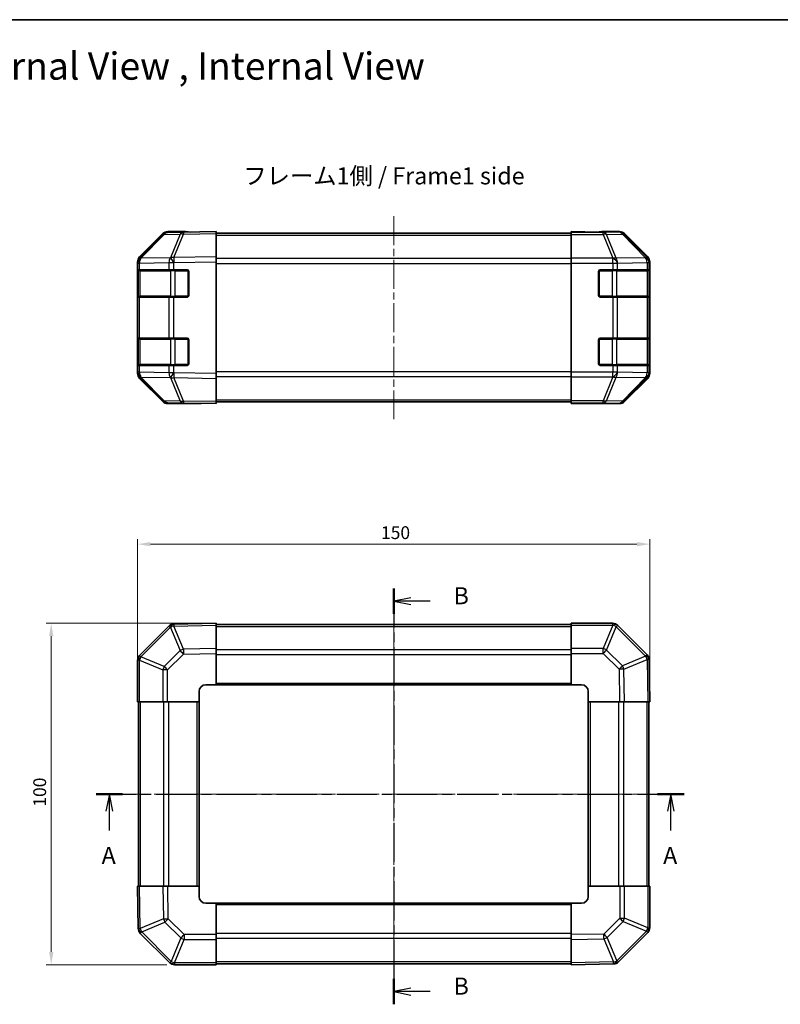
# Model space of a CAD drawing. Units: millimetres. Extents: x 22 to 3405, y 12 to 574.
# Drawn here: x 735 to 958, y 286 to 574 of the extents above; entities that cross this region are included whole.
import ezdxf

# ---------------------------------------------------------------- set-up
doc = ezdxf.new("R2010")
doc.units = ezdxf.units.MM
doc.header["$LTSCALE"] = 1.5
doc.linetypes.add('CHAIN', pattern=[0.3543, 0.2362, -0.0295, 0.0591, -0.0295])
doc.layers.get('Defpoints').update_dxf_attribs({"lineweight": 25})
for name, color, linetype, lineweight in [('Border (ISO)', 7, 'Continuous', 35), ('Centerline (ISO)', 131, 'Continuous', 18), ('Dimension (ISO)', 7, 'Continuous', 18), ('Dimension (ISO) @ 1', 7, 'Continuous', 18), ('Section Line (ISO)', 7, 'CHAIN', 25), ('Symbol (ISO)', 7, 'Continuous', 18), ('Visible (ISO)', 7, 'Continuous', 35), ('Visible Narrow (ISO)', 7, 'Continuous', 25)]:
    doc.layers.add(name, color=color, linetype=linetype, lineweight=lineweight)
doc.styles.add('Note Text (TK)', font='txt')
doc.dimstyles.new('Default - Method 1b (TK)', dxfattribs={"dimscale": 1.5, "dimtxt": 2.5, "dimasz": 2.5, "dimexe": 1, "dimexo": 1.5, "dimgap": 1, "dimtad": 1, "dimtoh": 1, "dimrnd": 1e-08, "dimdsep": 46, "dimtxsty": 'Note Text (TK)', "dimcen": 0.09, "dimdle": 5, "dimclrd": 100, "dimclre": 100, "dimclrt": 7, "dimadec": 1, "dimazin": 1, "dimtfac": 1, "dimtmove": 0, "dimatfit": 3, "dimfxl": 1, "dimtolj": 1, "dimlwd": -1, "dimlwe": -1, "dimarcsym": 0})

# ---------------------------------------------------------------- blocks, each defined once
blk = doc.blocks.new('図面枠 tk図枠')
at = {"layer": 'Border (ISO)'}
blk.add_line((14.5, 289), (405.5, 289), dxfattribs=at)
blk = doc.blocks.new('2dTransSection0')
at = {"layer": 'Section Line (ISO)', "linetype": 'CHAIN', "ltscale": 16.57353}
blk.add_line((84.24, 175.6), (170.32, 175.6), dxfattribs=at)
at = {"layer": 'Section Line (ISO)', "linetype": 'Continuous', "lineweight": 50}
for p, q in [((84.24, 175.6), (88.12, 175.6)), ((166.45, 175.6), (170.32, 175.6))]:
    blk.add_line(p, q, dxfattribs=at)
at = {"layer": 'Section Line (ISO)', "linetype": 'Continuous'}
for p, q in [((86.18, 175.6), (85.68, 173.1)), ((86.18, 173.1), (86.18, 175.6)), ((86.68, 173.1), (86.18, 175.6)), ((168.39, 175.6), (167.89, 173.1)), ((168.39, 173.1), (168.39, 175.6)), ((168.89, 173.1), (168.39, 175.6)), ((86.18, 170.24), (86.18, 173.1)), ((168.39, 170.24), (168.39, 173.1))]:
    blk.add_line(p, q, dxfattribs=at)
at = {"layer": 'Section Line (ISO)', "char_height": 2.5, "attachment_point": 7, "style": 'Note Text (TK)'}
for insert in [(85.04, 164.57), (167.25, 164.57)]:
    blk.add_mtext('A', dxfattribs=dict(at, insert=insert))
blk = doc.blocks.new('2dTransSection1')
at = {"layer": 'Section Line (ISO)', "linetype": 'CHAIN', "ltscale": 16.13706}
blk.add_line((127.8, 205.7), (127.8, 144.81), dxfattribs=at)
at = {"layer": 'Section Line (ISO)', "linetype": 'Continuous', "lineweight": 50}
for p, q in [((127.8, 205.7), (127.8, 201.98)), ((127.8, 148.53), (127.8, 144.81))]:
    blk.add_line(p, q, dxfattribs=at)
at = {"layer": 'Section Line (ISO)', "linetype": 'Continuous'}
for p, q in [((130.3, 204.34), (127.8, 203.84)), ((130.3, 203.84), (127.8, 203.84)), ((127.8, 203.84), (130.3, 203.34)), ((133.14, 203.84), (130.3, 203.84)), ((130.3, 147.17), (127.8, 146.67)), ((130.3, 146.67), (127.8, 146.67)), ((127.8, 146.67), (130.3, 146.17)), ((133.14, 146.67), (130.3, 146.67))]:
    blk.add_line(p, q, dxfattribs=at)
at = {"layer": 'Section Line (ISO)', "char_height": 2.5, "attachment_point": 7, "style": 'Note Text (TK)'}
for insert in [(136.57, 202.61), (136.57, 145.44)]:
    blk.add_mtext('B', dxfattribs=dict(at, insert=insert))
blk = doc.blocks.new('*D96')
at = {"layer": 'Defpoints', "color": 0}
for p in [(919.85, 420.39), (769.85, 374.21), (919.85, 374.21)]:
    blk.add_point(p, dxfattribs=at)
at = {"layer": 'Dimension (ISO)', "color": 100}
for p, q in [((769.85, 376.46), (769.85, 421.89)), ((919.85, 376.46), (919.85, 421.89)), ((773.6, 420.39), (916.1, 420.39))]:
    blk.add_line(p, q, dxfattribs=at)
for points in [[(773.6, 421.01), (773.6, 419.76), (769.85, 420.39)], [(916.1, 421.01), (916.1, 419.76), (919.85, 420.39)]]:
    blk.add_solid(points, dxfattribs=at)
at = {"layer": 'Dimension (ISO)', "color": 7, "insert": (841.14, 423.76), "char_height": 3.75, "attachment_point": 4, "style": 'Note Text (TK)'}
blk.add_mtext('\\A1;150', dxfattribs=at)
blk = doc.blocks.new('*D95')
at = {"layer": 'Defpoints', "color": 0}
for p in [(744.57, 397.21), (792.85, 397.21), (780.68, 297.21)]:
    blk.add_point(p, dxfattribs=at)
at = {"layer": 'Dimension (ISO)', "color": 100}
for p, q in [((790.6, 397.21), (743.07, 397.21)), ((744.57, 300.96), (744.57, 393.46)), ((778.43, 297.21), (743.07, 297.21))]:
    blk.add_line(p, q, dxfattribs=at)
for points in [[(743.95, 393.46), (745.2, 393.46), (744.57, 397.21)], [(743.95, 300.96), (745.2, 300.96), (744.57, 297.21)]]:
    blk.add_solid(points, dxfattribs=at)
at = {"layer": 'Dimension (ISO)', "color": 7, "insert": (741.2, 343.5), "char_height": 3.75, "attachment_point": 4, "rotation": 90, "style": 'Note Text (TK)'}
blk.add_mtext('\\A1;100', dxfattribs=at)

msp = doc.modelspace()

# ---------------------------------------------------------------- linework, layer by layer
at = {"layer": 'Centerline (ISO)', "linetype": 'CHAIN', "ltscale": 23.990969}
for p, q in [((844.8518, 516.4394), (844.8518, 457.0394)), ((844.8518, 401.9059), (844.8518, 292.5059)), ((765.1518, 347.2059), (924.5518, 347.2059))]:
    msp.add_line(p, q, dxfattribs=at)
at = {"layer": 'Visible (ISO)'}
for p, q in [((777.2771, 511.0939), (770.4318, 504.1282)), ((770.4374, 504.5238), (777.2673, 511.3537)), ((783.3301, 511.7732), (778.6687, 511.6918)), ((783.8518, 511.9394), (778.6814, 511.9394)), ((792.8518, 511.9394), (783.3301, 511.7732)), ((783.8518, 511.7823), (783.8518, 511.9394)), ((792.8518, 511.9394), (792.8518, 511.3537)), ((792.8518, 511.4394), (896.8518, 511.4394)), ((792.8518, 504.5238), (792.8518, 511.3537)), ((896.8518, 511.7823), (896.8518, 511.9394)), ((896.8518, 511.9394), (900.8518, 511.8696)), ((896.8518, 511.6918), (896.8518, 511.7823)), ((900.8518, 511.7823), (896.8518, 511.7823)), ((896.8518, 511.0939), (896.8518, 511.6918)), ((896.8518, 511.0939), (896.8518, 504.1215)), ((900.8518, 511.8696), (904.3873, 511.8078)), ((905.8518, 511.9394), (911.0222, 511.9394)), ((905.8518, 511.9394), (905.8518, 511.8696)), ((919.2661, 504.5238), (912.4362, 511.3537)), ((769.8518, 502.7197), (769.8518, 503.1098)), ((769.8518, 502.7197), (769.8518, 500.7394)), ((770.4318, 504.1282), (770.4253, 504.1215)), ((792.8518, 504.5238), (792.8518, 503.1098)), ((792.8518, 470.369), (792.8518, 503.1098)), ((896.8518, 502.7197), (896.8518, 504.1215)), ((896.8518, 470.7591), (896.8518, 502.7197)), ((919.8518, 470.369), (919.8518, 503.1098)), ((769.8518, 500.7394), (769.8518, 500.2394)), ((770.4376, 500.7394), (769.8518, 500.7394)), ((769.8518, 493.2394), (769.8518, 500.2394)), ((770.0518, 500.4394), (770.0518, 493.0394)), ((770.4376, 500.7394), (779.0495, 500.7394)), ((780.4288, 500.7394), (779.0495, 500.7394)), ((780.4288, 500.7394), (784.3518, 500.7394)), ((784.8518, 500.2394), (784.8518, 493.2394)), ((904.8518, 493.2394), (904.8518, 500.2394)), ((905.3518, 500.7394), (909.0233, 500.7394)), ((910.4376, 500.7394), (909.0233, 500.7394)), ((910.4376, 500.7394), (919.0495, 500.7394)), ((919.6349, 500.7394), (919.0495, 500.7394)), ((919.6349, 500.7394), (919.7034, 500.7394)), ((919.6518, 493.0394), (919.6518, 500.4394)), ((919.7121, 500.2394), (919.7121, 493.2394)), ((769.8518, 493.2394), (769.8518, 492.7394)), ((769.8518, 492.7394), (770.4376, 492.7394)), ((769.8518, 492.7394), (769.8518, 480.7394)), ((779.0495, 492.7394), (770.4376, 492.7394)), ((779.0495, 492.7394), (780.4288, 492.7394)), ((784.3518, 492.7394), (780.4288, 492.7394)), ((909.0233, 492.7394), (905.3518, 492.7394)), ((909.0233, 492.7394), (910.4376, 492.7394)), ((919.0495, 492.7394), (910.4376, 492.7394)), ((919.0495, 492.7394), (919.6349, 492.7394)), ((919.7034, 492.7394), (919.6349, 492.7394)), ((769.8518, 480.7394), (769.8518, 480.2394)), ((770.4376, 480.7394), (769.8518, 480.7394)), ((769.8518, 473.2394), (769.8518, 480.2394)), ((770.0518, 480.4394), (770.0518, 473.0394)), ((770.4376, 480.7394), (779.0495, 480.7394)), ((780.4288, 480.7394), (779.0495, 480.7394)), ((780.4288, 480.7394), (784.3518, 480.7394)), ((784.8518, 480.2394), (784.8518, 473.2394)), ((904.8518, 473.2394), (904.8518, 480.2394)), ((905.3518, 480.7394), (909.0233, 480.7394)), ((910.4376, 480.7394), (909.0233, 480.7394)), ((910.4376, 480.7394), (919.0495, 480.7394)), ((919.6349, 480.7394), (919.0495, 480.7394)), ((919.6349, 480.7394), (919.7034, 480.7394)), ((919.6518, 473.0394), (919.6518, 480.4394)), ((919.7121, 480.2394), (919.7121, 473.2394)), ((769.8518, 473.2394), (769.8518, 472.7394)), ((769.8518, 472.7394), (770.4376, 472.7394)), ((769.8518, 472.7394), (769.8518, 470.7591)), ((769.8518, 470.369), (769.8518, 470.7591)), ((779.0495, 472.7394), (770.4376, 472.7394)), ((779.0495, 472.7394), (780.4288, 472.7394)), ((784.3518, 472.7394), (780.4288, 472.7394)), ((792.8518, 470.369), (792.8518, 468.9549)), ((896.8518, 469.3573), (896.8518, 470.7591)), ((909.0233, 472.7394), (905.3518, 472.7394)), ((909.0233, 472.7394), (910.4376, 472.7394)), ((919.0495, 472.7394), (910.4376, 472.7394)), ((919.0495, 472.7394), (919.6349, 472.7394)), ((919.7034, 472.7394), (919.6349, 472.7394)), ((770.4253, 469.3573), (770.4318, 469.3506)), ((770.4318, 469.3506), (777.2771, 462.3848)), ((777.2673, 462.125), (770.4374, 468.9549)), ((792.8518, 462.125), (792.8518, 468.9549)), ((896.8518, 469.3573), (896.8518, 462.3848)), ((912.4362, 462.125), (919.2661, 468.9549)), ((778.6687, 461.787), (783.3301, 461.7056)), ((787.8518, 461.5394), (778.6814, 461.5394)), ((783.3301, 461.7056), (792.8518, 461.5394)), ((787.8518, 461.5394), (787.8518, 461.6267)), ((792.8518, 462.125), (792.8518, 461.5394)), ((792.8518, 462.0394), (896.8518, 462.0394)), ((896.8518, 461.787), (896.8518, 462.3848)), ((896.8518, 461.787), (896.8518, 461.6267)), ((896.8518, 461.5394), (896.8518, 461.6267)), ((896.8518, 461.6267), (899.8518, 461.6267)), ((899.8518, 461.5917), (896.8518, 461.5394)), ((901.266, 461.6164), (899.8518, 461.5917)), ((901.8518, 461.5917), (901.8518, 461.5394)), ((901.8518, 461.5394), (911.0222, 461.5394)), ((779.0495, 396.4035), (770.4441, 387.7982)), ((780.4523, 396.9894), (780.4288, 396.989)), ((792.8518, 397.2059), (780.4523, 396.9894)), ((792.8518, 397.2059), (792.8518, 396.6202)), ((896.8518, 396.9059), (792.8518, 396.9059)), ((792.8518, 389.7903), (792.8518, 396.6202)), ((896.8518, 396.6324), (896.8518, 397.2059)), ((909.0233, 397.2059), (896.8518, 397.2059)), ((896.8518, 396.6324), (896.8518, 389.7806)), ((910.4441, 396.6135), (910.4376, 396.6201)), ((919.0495, 388.0082), (910.4441, 396.6135)), ((792.8518, 389.7903), (792.8518, 388.3763)), ((896.8518, 388.389), (896.8518, 389.7806)), ((770.4441, 387.7982), (770.4376, 387.7916)), ((792.8518, 379.2059), (792.8518, 388.3763)), ((896.8518, 388.389), (896.8518, 379.2059)), ((919.6353, 386.6053), (919.6349, 386.6289)), ((919.8518, 374.2059), (919.6353, 386.6053)), ((769.8518, 386.3774), (769.8518, 374.2059)), ((789.8518, 379.2059), (792.8518, 379.2059)), ((792.8518, 379.2059), (896.8518, 379.2059)), ((896.8518, 379.2059), (899.8518, 379.2059)), ((787.8518, 374.2059), (787.8518, 377.2059)), ((901.8518, 377.2059), (901.8518, 374.2059)), ((770.4253, 374.2059), (769.8518, 374.2059)), ((770.1518, 374.2059), (770.1518, 320.2059)), ((770.4253, 374.2059), (777.2771, 374.2059)), ((778.6687, 374.2059), (777.2771, 374.2059)), ((778.6687, 374.2059), (787.8518, 374.2059)), ((787.8518, 320.2059), (787.8518, 374.2059)), ((901.8518, 374.2059), (901.8518, 320.2059)), ((901.8518, 374.2059), (911.0222, 374.2059)), ((912.4362, 374.2059), (911.0222, 374.2059)), ((912.4362, 374.2059), (919.2661, 374.2059)), ((919.8518, 374.2059), (919.2661, 374.2059)), ((919.5518, 320.2059), (919.5518, 374.2059)), ((769.8518, 320.2059), (770.4374, 320.2059)), ((769.8518, 320.2059), (770.0682, 307.8064)), ((777.2673, 320.2059), (770.4374, 320.2059)), ((777.2673, 320.2059), (778.6814, 320.2059)), ((787.8518, 320.2059), (778.6814, 320.2059)), ((787.8518, 317.2059), (787.8518, 320.2059)), ((911.0349, 320.2059), (901.8518, 320.2059)), ((901.8518, 320.2059), (901.8518, 317.2059)), ((911.0349, 320.2059), (912.4265, 320.2059)), ((919.2783, 320.2059), (912.4265, 320.2059)), ((919.2783, 320.2059), (919.8518, 320.2059)), ((919.8518, 308.0343), (919.8518, 320.2059)), ((792.8518, 315.2059), (789.8518, 315.2059)), ((896.8518, 315.2059), (792.8518, 315.2059)), ((792.8518, 306.0227), (792.8518, 315.2059)), ((896.8518, 315.2059), (896.8518, 306.0355)), ((899.8518, 315.2059), (896.8518, 315.2059)), ((770.0682, 307.8064), (770.0686, 307.7828)), ((770.6541, 306.4035), (779.2594, 297.7982)), ((792.8518, 306.0227), (792.8518, 304.6311)), ((896.8518, 304.6214), (896.8518, 306.0355)), ((910.6541, 298.0082), (919.2594, 306.6135)), ((919.2594, 306.6135), (919.266, 306.6201)), ((792.8518, 297.7794), (792.8518, 304.6311)), ((896.8518, 304.6214), (896.8518, 297.7915)), ((779.2594, 297.7982), (779.266, 297.7916)), ((780.6802, 297.2059), (792.8518, 297.2059)), ((792.8518, 297.7794), (792.8518, 297.2059)), ((792.8518, 297.5059), (896.8518, 297.5059)), ((896.8518, 297.2059), (896.8518, 297.7915)), ((896.8518, 297.2059), (909.2512, 297.4223)), ((909.2512, 297.4223), (909.2748, 297.4227))]:
    msp.add_line(p, q, dxfattribs=at)
for centre, radius, start, end in [((778.7036, 509.6921), 2, 91, 135.5), ((771.8518, 502.7197), 2, 135.5, 180), ((770.3518, 500.4394), 0.3, 90, 180), ((784.3518, 500.2394), 0.5, 0, 90), ((905.3518, 500.2394), 0.5, 90, 180), ((919.3518, 500.4394), 0.3, 0, 90), ((784.3518, 493.2394), 0.5, 270, 0), ((905.3518, 493.2394), 0.5, 180, 270), ((770.3518, 493.0394), 0.3, 180, 270), ((919.3518, 493.0394), 0.3, 270, 0), ((770.3518, 480.4394), 0.3, 90, 180), ((784.3518, 480.2394), 0.5, 0, 90), ((905.3518, 480.2394), 0.5, 90, 180), ((919.3518, 480.4394), 0.3, 0, 90), ((770.3518, 473.0394), 0.3, 180, 270), ((784.3518, 473.2394), 0.5, 270, 0), ((905.3518, 473.2394), 0.5, 180, 270), ((919.3518, 473.0394), 0.3, 270, 0), ((771.8518, 470.7591), 2, 180, 224.5), ((778.7036, 463.7866), 2, 224.5, 269), ((780.4637, 394.9893), 2, 91, 135), ((909.0233, 395.2059), 2, 45, 90), ((771.8518, 386.3774), 2, 135, 180), ((917.6352, 386.594), 2, 1, 45), ((789.8518, 377.2059), 2, 90, 180), ((899.8518, 377.2059), 2, 0, 90), ((789.8518, 317.2059), 2, 180, 270), ((899.8518, 317.2059), 2, 270, 0), ((772.0683, 307.8177), 2, 181, 225), ((917.8518, 308.0343), 2, 315, 0), ((780.6802, 299.2059), 2, 225, 270), ((909.2399, 299.4224), 2, 271, 315)]:
    msp.add_arc(centre, radius, start, end, dxfattribs=at)
for centre, major_axis, ratio, start_param, end_param in [((778.682, 509.9391), (-1.4146, 1.4146), 0.99969546, 5.49793944, 6.28318531), ((788.8518, 511.8696), (5, 0), 0.01745506, 3.14159265, 3.92699082), ((900.8518, 511.8696), (-5, 0), 0.01745506, 1.57079633, 3.14159265), ((911.0216, 509.9391), (1.4146, 1.4146), 0.99969546, 0, 0.78524587), ((771.8521, 503.1092), (-1.4146, 1.4146), 0.99969546, 0, 0.78524587), ((917.8515, 503.1092), (1.4146, 1.4146), 0.99969546, 5.49793944, 6.28318531), ((919.7034, 500.2394), (0, 0.5), 0.01745506, 4.71238898, 6.28318531), ((919.7034, 493.2394), (0, 0.5), 0.01745506, 3.14159265, 4.71238898), ((919.7034, 480.2394), (0, 0.5), 0.01745506, 4.71238898, 6.28318531), ((919.7034, 473.2394), (0, 0.5), 0.01745506, 3.14159265, 4.71238898), ((771.8521, 470.3696), (-1.4146, -1.4146), 0.99969546, 5.49793944, 6.28318531), ((917.8515, 470.3696), (1.4146, -1.4146), 0.99969546, 0, 0.78524587), ((778.682, 463.5397), (-1.4146, -1.4146), 0.99969546, 0, 0.78524587), ((789.8518, 461.5917), (2, 0), 0.01745506, 2.35619449, 3.14159265), ((899.8518, 461.5917), (-2, 0), 0.01745506, 3.14159265, 4.71238898), ((911.0216, 463.5397), (1.4146, -1.4146), 0.99969546, 5.49793944, 6.28318531)]:
    msp.add_ellipse(centre, major_axis=major_axis, ratio=ratio, start_param=start_param, end_param=end_param, dxfattribs=at)
at = {"layer": 'Visible Narrow (ISO)'}
for p, q in [((770.8399, 504.1317), (777.6851, 511.0975)), ((777.6851, 511.0975), (782.3466, 511.1788)), ((782.3466, 511.1788), (779.4688, 504.2987)), ((780.4379, 504.3071), (783.3157, 511.1873)), ((783.3157, 511.1873), (792.8518, 511.3537)), ((792.8518, 510.8536), (896.8518, 510.8536)), ((906.1945, 511.6918), (896.8518, 511.6918)), ((896.8518, 511.0939), (906.1945, 511.0939)), ((900.8518, 511.7823), (900.8518, 511.8696)), ((910.856, 511.7732), (906.1945, 511.6918)), ((906.1945, 511.0939), (906.1945, 511.6918)), ((906.1945, 511.0939), (909.0299, 504.1282)), ((907.1884, 511.0975), (911.8499, 511.1788)), ((910.0238, 504.1317), (907.1884, 511.0975)), ((911.0222, 511.9394), (910.856, 511.7732)), ((911.8499, 511.1788), (918.6295, 504.2987)), ((912.2698, 511.1873), (912.4362, 511.3537)), ((919.0494, 504.3071), (912.2698, 511.1873)), ((769.8518, 502.7197), (770.4376, 502.7197)), ((770.4376, 502.7197), (770.4441, 502.7264)), ((770.4376, 500.7394), (770.4376, 502.7197)), ((770.4441, 502.7264), (779.0495, 502.8766)), ((779.4452, 504.2819), (770.8399, 504.1317)), ((779.0495, 502.8766), (780.4288, 502.8766)), ((779.0495, 502.8766), (779.0495, 500.7394)), ((779.4688, 504.2987), (779.4452, 504.2819)), ((780.4288, 502.8766), (780.4523, 502.8934)), ((780.4288, 500.7394), (780.4288, 502.8766)), ((792.8518, 504.5238), (780.4379, 504.3071)), ((780.4523, 502.8934), (792.8518, 503.1098)), ((896.8518, 504.0252), (792.8518, 504.0252)), ((792.8518, 502.611), (896.8518, 502.611)), ((909.0233, 504.1215), (896.8518, 504.1215)), ((896.8518, 502.7197), (909.0233, 502.7197)), ((909.0299, 504.1282), (909.0233, 504.1215)), ((909.0233, 502.7197), (909.0233, 504.1215)), ((909.0233, 502.7197), (909.0233, 500.7394)), ((909.0233, 502.7197), (910.4376, 502.7197)), ((918.6291, 504.2819), (910.0238, 504.1317)), ((910.4376, 502.7197), (910.4441, 502.7264)), ((910.4376, 500.7394), (910.4376, 502.7197)), ((910.4441, 502.7264), (919.0495, 502.8766)), ((918.6295, 504.2987), (918.6291, 504.2819)), ((919.2661, 504.5238), (919.0494, 504.3071)), ((919.0495, 502.8766), (919.6349, 502.8766)), ((919.0495, 502.8766), (919.0495, 500.7394)), ((919.6349, 502.8766), (919.6353, 502.8934)), ((919.6349, 500.7394), (919.6349, 502.8766)), ((919.6353, 502.8934), (919.8518, 503.1098)), ((769.8518, 500.2394), (770.0518, 500.2394)), ((770.6376, 500.4394), (770.0518, 500.4394)), ((770.6376, 500.4394), (779.466, 500.4394)), ((770.6376, 493.0394), (770.6376, 500.4394)), ((780.8802, 500.4394), (779.466, 500.4394)), ((779.466, 500.4394), (779.466, 493.0394)), ((780.8802, 500.7394), (780.8802, 500.4394)), ((780.8802, 500.4394), (784.5518, 500.4394)), ((780.8802, 493.0394), (780.8802, 500.4394)), ((784.5518, 500.4394), (784.5518, 500.6976)), ((784.81, 500.4394), (784.5518, 500.4394)), ((784.5518, 500.4394), (784.5518, 493.0394)), ((905.1518, 500.4394), (904.8935, 500.4394)), ((905.1518, 500.6976), (905.1518, 500.4394)), ((905.1518, 493.0394), (905.1518, 500.4394)), ((905.1518, 500.4394), (908.8233, 500.4394)), ((908.8233, 500.7394), (908.8233, 500.4394)), ((910.2376, 500.4394), (908.8233, 500.4394)), ((908.8233, 500.4394), (908.8233, 493.0394)), ((910.2376, 500.4394), (919.066, 500.4394)), ((910.2376, 493.0394), (910.2376, 500.4394)), ((919.6518, 500.4394), (919.066, 500.4394)), ((919.066, 500.4394), (919.066, 493.0394)), ((919.6518, 500.2394), (919.7121, 500.2394)), ((770.0518, 493.2394), (769.8518, 493.2394)), ((919.7121, 493.2394), (919.6518, 493.2394)), ((770.0518, 493.0394), (770.6376, 493.0394)), ((770.4376, 480.7394), (770.4376, 492.7394)), ((779.466, 493.0394), (770.6376, 493.0394)), ((779.0495, 492.7394), (779.0495, 480.7394)), ((779.466, 493.0394), (780.8802, 493.0394)), ((780.4288, 480.7394), (780.4288, 492.7394)), ((780.8802, 493.0394), (780.8802, 492.7394)), ((784.5518, 493.0394), (780.8802, 493.0394)), ((784.5518, 493.0394), (784.81, 493.0394)), ((784.5518, 492.7811), (784.5518, 493.0394)), ((904.8935, 493.0394), (905.1518, 493.0394)), ((905.1518, 493.0394), (905.1518, 492.7811)), ((908.8233, 493.0394), (905.1518, 493.0394)), ((908.8233, 493.0394), (908.8233, 492.7394)), ((908.8233, 493.0394), (910.2376, 493.0394)), ((909.0233, 492.7394), (909.0233, 480.7394)), ((919.066, 493.0394), (910.2376, 493.0394)), ((910.4376, 480.7394), (910.4376, 492.7394)), ((919.0495, 492.7394), (919.0495, 480.7394)), ((919.066, 493.0394), (919.6518, 493.0394)), ((919.6349, 480.7394), (919.6349, 492.7394)), ((769.8518, 480.2394), (770.0518, 480.2394)), ((770.6376, 480.4394), (770.0518, 480.4394)), ((770.6376, 480.4394), (779.466, 480.4394)), ((770.6376, 473.0394), (770.6376, 480.4394)), ((780.8802, 480.4394), (779.466, 480.4394)), ((779.466, 480.4394), (779.466, 473.0394)), ((780.8802, 480.7394), (780.8802, 480.4394)), ((780.8802, 480.4394), (784.5518, 480.4394)), ((780.8802, 473.0394), (780.8802, 480.4394)), ((784.5518, 480.4394), (784.5518, 480.6976)), ((784.81, 480.4394), (784.5518, 480.4394)), ((784.5518, 480.4394), (784.5518, 473.0394)), ((905.1518, 480.4394), (904.8935, 480.4394)), ((905.1518, 480.6976), (905.1518, 480.4394)), ((905.1518, 473.0394), (905.1518, 480.4394)), ((905.1518, 480.4394), (908.8233, 480.4394)), ((908.8233, 480.7394), (908.8233, 480.4394)), ((910.2376, 480.4394), (908.8233, 480.4394)), ((908.8233, 480.4394), (908.8233, 473.0394)), ((910.2376, 480.4394), (919.066, 480.4394)), ((910.2376, 473.0394), (910.2376, 480.4394)), ((919.6518, 480.4394), (919.066, 480.4394)), ((919.066, 480.4394), (919.066, 473.0394)), ((919.6518, 480.2394), (919.7121, 480.2394)), ((770.0518, 473.2394), (769.8518, 473.2394)), ((770.0518, 473.0394), (770.6376, 473.0394)), ((779.466, 473.0394), (770.6376, 473.0394)), ((779.466, 473.0394), (780.8802, 473.0394)), ((780.8802, 473.0394), (780.8802, 472.7394)), ((784.5518, 473.0394), (780.8802, 473.0394)), ((784.5518, 473.0394), (784.81, 473.0394)), ((784.5518, 472.7811), (784.5518, 473.0394)), ((904.8935, 473.0394), (905.1518, 473.0394)), ((905.1518, 473.0394), (905.1518, 472.7811)), ((908.8233, 473.0394), (905.1518, 473.0394)), ((908.8233, 473.0394), (908.8233, 472.7394)), ((908.8233, 473.0394), (910.2376, 473.0394)), ((919.066, 473.0394), (910.2376, 473.0394)), ((919.066, 473.0394), (919.6518, 473.0394)), ((919.7121, 473.2394), (919.6518, 473.2394)), ((770.4376, 470.7591), (769.8518, 470.7591)), ((770.4376, 470.7591), (770.4376, 472.7394)), ((770.4441, 470.7524), (770.4376, 470.7591)), ((779.0495, 470.6022), (770.4441, 470.7524)), ((779.0495, 472.7394), (779.0495, 470.6022)), ((780.4288, 470.6022), (779.0495, 470.6022)), ((780.4288, 470.6022), (780.4288, 472.7394)), ((780.4523, 470.5854), (780.4288, 470.6022)), ((792.8518, 470.369), (780.4523, 470.5854)), ((896.8518, 470.8678), (792.8518, 470.8678)), ((909.0233, 470.7591), (896.8518, 470.7591)), ((909.0233, 472.7394), (909.0233, 470.7591)), ((910.4376, 470.7591), (909.0233, 470.7591)), ((909.0233, 469.3573), (909.0233, 470.7591)), ((910.4376, 470.7591), (910.4376, 472.7394)), ((910.4441, 470.7524), (910.4376, 470.7591)), ((919.0495, 470.6022), (910.4441, 470.7524)), ((919.0495, 472.7394), (919.0495, 470.6022)), ((919.6349, 470.6022), (919.0495, 470.6022)), ((919.6349, 470.6022), (919.6349, 472.7394)), ((919.6353, 470.5854), (919.6349, 470.6022)), ((919.8518, 470.369), (919.6353, 470.5854)), ((770.8399, 469.347), (779.4452, 469.1968)), ((777.6851, 462.3813), (770.8399, 469.347)), ((779.4452, 469.1968), (779.4688, 469.1801)), ((779.4688, 469.1801), (782.3466, 462.2999)), ((780.4379, 469.1716), (792.8518, 468.9549)), ((783.3157, 462.2915), (780.4379, 469.1716)), ((792.8518, 469.4536), (896.8518, 469.4536)), ((896.8518, 469.3573), (909.0233, 469.3573)), ((909.0299, 469.3506), (906.1945, 462.3848)), ((907.1884, 462.3813), (910.0238, 469.347)), ((909.0233, 469.3573), (909.0299, 469.3506)), ((910.0238, 469.347), (918.6291, 469.1968)), ((918.6295, 469.1801), (911.8499, 462.2999)), ((912.2698, 462.2915), (919.0494, 469.1716)), ((918.6291, 469.1968), (918.6295, 469.1801)), ((919.0494, 469.1716), (919.2661, 468.9549)), ((782.3466, 462.2999), (777.6851, 462.3813)), ((792.8518, 462.125), (783.3157, 462.2915)), ((792.8518, 462.6252), (896.8518, 462.6252)), ((906.1945, 462.3848), (896.8518, 462.3848)), ((896.8518, 461.787), (906.1945, 461.787)), ((899.8518, 461.6267), (899.8518, 461.5917)), ((906.1945, 461.787), (906.1945, 462.3848)), ((906.1945, 461.787), (910.856, 461.7056)), ((911.8499, 462.2999), (907.1884, 462.3813)), ((910.856, 461.7056), (911.0222, 461.5394)), ((912.4362, 462.125), (912.2698, 462.2915)), ((770.8399, 387.3779), (779.4452, 395.9832)), ((779.4452, 395.9832), (779.4688, 395.9836)), ((779.4688, 395.9836), (782.3466, 389.204)), ((780.4379, 396.4035), (792.8518, 396.6202)), ((783.3157, 389.6238), (780.4379, 396.4035)), ((792.8518, 396.3201), (896.8518, 396.3201)), ((896.8518, 396.6324), (909.0233, 396.6324)), ((909.0299, 396.6258), (906.1945, 389.7806)), ((907.1884, 389.3725), (910.0238, 396.2177)), ((909.0233, 396.6324), (909.0233, 397.2059)), ((909.0233, 396.6324), (909.0299, 396.6258)), ((910.0238, 396.2177), (918.6291, 387.6124)), ((792.8518, 389.7903), (783.3157, 389.6238)), ((792.8518, 389.4916), (896.8518, 389.4916)), ((906.1945, 389.7806), (896.8518, 389.7806)), ((906.1945, 388.389), (906.1945, 389.7806)), ((911.8499, 384.711), (907.1884, 389.3725)), ((777.6851, 384.5425), (770.8399, 387.3779)), ((782.3466, 389.204), (777.6851, 384.5425)), ((778.6687, 383.5486), (783.3301, 388.2101)), ((783.3301, 388.2101), (792.8518, 388.3763)), ((792.8518, 388.0774), (896.8518, 388.0774)), ((896.8518, 388.389), (906.1945, 388.389)), ((906.1945, 388.389), (910.856, 383.7275)), ((918.6295, 387.5888), (911.8499, 384.711)), ((912.2698, 383.742), (919.0494, 386.6198)), ((918.6291, 387.6124), (918.6295, 387.5888)), ((919.0494, 386.6198), (919.2661, 374.2059)), ((770.4253, 386.3774), (769.8518, 386.3774)), ((770.4253, 386.3774), (770.4318, 386.384)), ((770.4253, 374.2059), (770.4253, 386.3774)), ((770.4318, 386.384), (777.2771, 383.5486)), ((910.856, 383.7275), (911.0222, 374.2059)), ((912.4362, 374.2059), (912.2698, 383.742)), ((777.2771, 383.5486), (777.2771, 374.2059)), ((778.6687, 383.5486), (777.2771, 383.5486)), ((778.6687, 374.2059), (778.6687, 383.5486)), ((792.8518, 379.7059), (896.8518, 379.7059)), ((770.7376, 320.2059), (770.7376, 374.2059)), ((777.566, 320.2059), (777.566, 374.2059)), ((778.9802, 320.2059), (778.9802, 374.2059)), ((787.3518, 320.2059), (787.3518, 374.2059)), ((902.3518, 374.2059), (902.3518, 320.2059)), ((910.7233, 374.2059), (910.7233, 320.2059)), ((912.1376, 374.2059), (912.1376, 320.2059)), ((918.966, 374.2059), (918.966, 320.2059)), ((770.6541, 307.7919), (770.4374, 320.2059)), ((777.2673, 320.2059), (777.4338, 310.6697)), ((778.8476, 310.6842), (778.6814, 320.2059)), ((911.0349, 320.2059), (911.0349, 310.8631)), ((912.4265, 310.8631), (912.4265, 320.2059)), ((919.2783, 320.2059), (919.2783, 308.0343)), ((896.8518, 314.7059), (792.8518, 314.7059)), ((777.4338, 310.6697), (770.6541, 307.7919)), ((771.074, 306.8229), (777.8537, 309.7007)), ((777.8537, 309.7007), (782.5151, 305.0392)), ((783.509, 306.0227), (778.8476, 310.6842)), ((911.0349, 310.8631), (906.3735, 306.2017)), ((907.357, 305.2078), (912.0184, 309.8692)), ((911.0349, 310.8631), (912.4265, 310.8631)), ((912.0184, 309.8692), (918.8636, 307.0338)), ((919.2717, 308.0277), (912.4265, 310.8631)), ((771.0744, 306.7993), (771.074, 306.8229)), ((779.6798, 298.194), (771.0744, 306.7993)), ((792.8518, 306.0227), (783.509, 306.0227)), ((783.509, 306.0227), (783.509, 304.6311)), ((896.8518, 306.3343), (792.8518, 306.3343)), ((906.3735, 306.2017), (896.8518, 306.0355)), ((918.8636, 307.0338), (910.2583, 298.4285)), ((919.2783, 308.0343), (919.2717, 308.0277)), ((919.2783, 308.0343), (919.8518, 308.0343)), ((782.5151, 305.0392), (779.6798, 298.194)), ((780.6736, 297.7859), (783.509, 304.6311)), ((783.509, 304.6311), (792.8518, 304.6311)), ((896.8518, 304.9201), (792.8518, 304.9201)), ((896.8518, 304.6214), (906.3879, 304.7879)), ((906.3879, 304.7879), (909.2657, 298.0082)), ((910.2348, 298.4281), (907.357, 305.2078)), ((780.6802, 297.7794), (780.6736, 297.7859)), ((792.8518, 297.7794), (780.6802, 297.7794)), ((780.6802, 297.7794), (780.6802, 297.2059)), ((896.8518, 298.0916), (792.8518, 298.0916)), ((909.2657, 298.0082), (896.8518, 297.7915)), ((910.2583, 298.4285), (910.2348, 298.4281))]:
    msp.add_line(p, q, dxfattribs=at)
for centre, major_axis, ratio, start_param, end_param in [((778.7036, 509.6921), (-1.4265, 1.4018), 0.27881333, 5.73930193, 6.28318531), ((778.7036, 509.6921), (-0.0349, 1.9997), 0.70705293, 0, 0.77922765), ((783.365, 509.7735), (-0.0349, 1.9997), 0.70705293, 0, 0.77922765), ((783.365, 509.7735), (1.8451, -0.7718), 0.67266741, 1.87081915, 2.4052337), ((783.365, 509.7735), (-0.0349, 1.9997), 0.01744975, 0, 0.78524587), ((906.1945, 509.6921), (-0.0349, 1.9997), 0.70705293, 5.4792756, 6.25850325), ((906.1945, 509.6921), (-1.8524, -0.754), 0.67311493, 3.90107946, 4.44496284), ((910.856, 509.7735), (-1.4142, 1.4142), 0.99969546, 4.71238898, 5.49763485), ((910.856, 509.7735), (-0.0349, 1.9997), 0.70705293, 5.4792756, 6.25850325), ((910.856, 509.7735), (1.4246, 1.4038), 0.28553037, 0.02575248, 0.56016703), ((771.8518, 502.7197), (-1.4265, 1.4018), 0.57396196, 0, 1.04217396), ((771.8583, 502.7264), (-1.4265, 1.4018), 0.57396196, 0, 1.04217396), ((771.8583, 502.7264), (-1.4265, 1.4018), 0.27881333, 5.73930193, 6.28318531), ((771.8583, 502.7264), (-0.0349, 1.9997), 0.70705293, 0.77922765, 1.5584553), ((780.4637, 502.8766), (0.0349, -1.9997), 0.70705293, 3.9208203, 4.70004795), ((780.4637, 502.8766), (1.1604, -1.629), 0.01421551, 3.66172306, 4.70226326), ((780.4872, 502.8934), (1.8451, -0.7718), 0.67266741, 1.87081915, 2.4052337), ((780.4872, 502.8934), (1.1604, -1.629), 0.01421551, 3.66172306, 4.70226326), ((780.4872, 502.8934), (-0.0349, 1.9997), 0.01744975, 0.78524587, 1.57049174), ((909.0233, 502.7197), (1.4265, -1.4018), 0.57396196, 1.04217396, 2.08434792), ((909.0299, 502.7264), (1.8524, 0.754), 0.67311493, 0.75948681, 1.30337019), ((909.0299, 502.7264), (1.4265, -1.4018), 0.57396196, 1.04217396, 2.08434792), ((909.0299, 502.7264), (-0.0349, 1.9997), 0.70705293, 4.70004795, 5.4792756), ((917.6352, 502.8766), (1.9994, -0.049), 0.81440578, 0.03007955, 1.07061976), ((917.6352, 502.8766), (0.0349, -1.9997), 0.70705293, 1.5584553, 2.33768295), ((917.6356, 502.8934), (1.4246, 1.4038), 0.28553037, 0.02575248, 0.56016703), ((917.6356, 502.8934), (1.9994, -0.049), 0.81440578, 0.03007955, 1.07061976), ((917.6356, 502.8934), (-1.4142, 1.4142), 0.99969546, 3.92714311, 4.71238898), ((770.8497, 500.4394), (0, 0.3), 0.70710678, 0, 1.57079633), ((779.6781, 500.4394), (0, 0.3), 0.70710678, 0, 1.57079633), ((910.0254, 500.4394), (0, 0.3), 0.70710678, 4.71238898, 6.28318531), ((918.8539, 500.4394), (0, 0.3), 0.70710678, 4.71238898, 6.28318531), ((770.8497, 493.0394), (0, -0.3), 0.70710678, 4.71238898, 6.28318531), ((779.6781, 493.0394), (0, -0.3), 0.70710678, 4.71238898, 6.28318531), ((910.0254, 493.0394), (0, -0.3), 0.70710678, 0, 1.57079633), ((918.8539, 493.0394), (0, -0.3), 0.70710678, 0, 1.57079633), ((770.8497, 480.4394), (0, 0.3), 0.70710678, 0, 1.57079633), ((779.6781, 480.4394), (0, 0.3), 0.70710678, 0, 1.57079633), ((910.0254, 480.4394), (0, 0.3), 0.70710678, 4.71238898, 6.28318531), ((918.8539, 480.4394), (0, 0.3), 0.70710678, 4.71238898, 6.28318531), ((770.8497, 473.0394), (0, -0.3), 0.70710678, 4.71238898, 6.28318531), ((779.6781, 473.0394), (0, -0.3), 0.70710678, 4.71238898, 6.28318531), ((910.0254, 473.0394), (0, -0.3), 0.70710678, 0, 1.57079633), ((918.8539, 473.0394), (0, -0.3), 0.70710678, 0, 1.57079633), ((771.8518, 470.7591), (-1.4265, -1.4018), 0.57396196, 5.24101135, 6.28318531), ((771.8583, 470.7524), (-1.4265, -1.4018), 0.57396196, 5.24101135, 6.28318531), ((771.8583, 470.7524), (0.0349, 1.9997), 0.70705293, 1.58313735, 2.362365), ((780.4637, 470.6022), (-0.0349, -1.9997), 0.70705293, 4.72473001, 5.50395766), ((780.4637, 470.6022), (1.1604, 1.629), 0.01421551, 1.58092204, 2.62146225), ((780.4872, 470.5854), (1.1604, 1.629), 0.01421551, 1.58092204, 2.62146225), ((780.4872, 470.5854), (0.0349, 1.9997), 0.01744975, 1.57110091, 2.35634678), ((909.0233, 470.7591), (1.4265, 1.4018), 0.57396196, 4.19883739, 5.24101135), ((909.0299, 470.7524), (1.4265, 1.4018), 0.57396196, 4.19883739, 5.24101135), ((909.0299, 470.7524), (0.0349, 1.9997), 0.70705293, 3.94550236, 4.72473001), ((917.6352, 470.6022), (1.9994, 0.049), 0.81440578, 5.21256555, 6.25310575), ((917.6352, 470.6022), (-0.0349, -1.9997), 0.70705293, 0.80390971, 1.58313735), ((917.6356, 470.5854), (1.9994, 0.049), 0.81440578, 5.21256555, 6.25310575), ((917.6356, 470.5854), (1.4142, 1.4142), 0.99969546, 4.71238898, 5.49763485), ((771.8583, 470.7524), (-1.4265, -1.4018), 0.27881333, 0, 0.54388338), ((780.4872, 470.5854), (-1.8451, -0.7718), 0.67266741, 0.73635896, 1.2707735), ((909.0299, 470.7524), (-1.8524, 0.754), 0.67311493, 1.83822247, 2.38210585), ((917.6356, 470.5854), (1.4246, -1.4038), 0.28553037, 5.72301828, 6.25743282), ((778.7036, 463.7866), (-1.4265, -1.4018), 0.27881333, 0, 0.54388338), ((778.7036, 463.7866), (-0.0349, -1.9997), 0.70705293, 5.50395766, 6.28318531), ((783.365, 463.7053), (1.8451, 0.7718), 0.67266741, 3.87795161, 4.41236615), ((783.365, 463.7053), (-0.0349, -1.9997), 0.70705293, 5.50395766, 6.28318531), ((783.365, 463.7053), (-0.0349, -1.9997), 0.01744975, 5.49793944, 6.28318531), ((906.1945, 463.7866), (1.8524, -0.754), 0.67311493, 4.97981512, 5.5236985), ((906.1945, 463.7866), (-0.0349, -1.9997), 0.70705293, 0.02468206, 0.80390971), ((910.856, 463.7053), (-0.0349, -1.9997), 0.70705293, 0.02468206, 0.80390971), ((910.856, 463.7053), (1.4142, 1.4142), 0.99969546, 3.92714311, 4.71238898), ((910.856, 463.7053), (1.4246, -1.4038), 0.28553037, 5.72301828, 6.25743282), ((780.4637, 394.9893), (-1.4142, 1.4142), 0.01234165, 0, 0.77922765), ((780.4637, 394.9893), (-0.0349, 1.9997), 0.58012166, 0, 1.0405402), ((780.4872, 394.9897), (-0.0349, 1.9997), 0.58012166, 0, 1.0405402), ((780.4872, 394.9897), (-1.841, -0.7815), 0.68263531, 4.45610406, 4.9905186), ((780.4872, 394.9897), (-0.0349, 1.9997), 0.01744975, 0, 0.78524587), ((909.0233, 395.2059), (1.4142, 1.4142), 0.58406793, 0, 1.04217396), ((909.0299, 395.1993), (1.4142, 1.4142), 0.58406793, 0, 1.04217396), ((909.0299, 395.1993), (-1.8478, 0.7654), 0.68496673, 4.44496284, 4.98884622), ((909.0299, 395.1993), (1.4142, 1.4142), 0.01234165, 0, 0.77922765), ((783.365, 388.2101), (1.841, 0.7815), 0.68263531, 1.3145114, 1.84892595), ((783.365, 388.2101), (-0.0349, 1.9997), 0.01744975, 0.78524587, 1.57049174), ((906.1945, 388.3541), (1.8478, -0.7654), 0.68496673, 1.30337019, 1.84725356), ((906.1945, 388.3541), (1.4142, 1.4142), 0.01234165, 0.77922765, 1.5584553), ((771.8518, 386.3774), (-1.4142, 1.4142), 0.58406793, 0, 1.04217396), ((771.8583, 386.384), (-1.4142, 1.4142), 0.58406793, 0, 1.04217396), ((771.8583, 386.384), (-0.7654, -1.8478), 0.68496673, 4.44496284, 4.98884622), ((771.8583, 386.384), (-1.4142, 1.4142), 0.01234165, 0, 0.77922765), ((783.365, 388.2101), (1.4142, -1.4142), 0.01234165, 3.9208203, 4.70004795), ((917.6352, 386.594), (1.4142, 1.4142), 0.01234165, 0, 0.77922765), ((917.6352, 386.594), (1.9997, 0.0349), 0.58012166, 0, 1.0405402), ((917.6356, 386.5704), (1.9997, 0.0349), 0.58012166, 0, 1.0405402), ((917.6356, 386.5704), (-0.7815, 1.841), 0.68263531, 4.45610406, 4.9905186), ((917.6356, 386.5704), (1.9997, 0.0349), 0.01744975, 0, 0.78524587), ((778.7036, 383.5486), (0.7654, 1.8478), 0.68496673, 1.30337019, 1.84725356), ((778.7036, 383.5486), (-1.4142, 1.4142), 0.01234165, 0.77922765, 1.5584553), ((910.856, 383.6926), (-1.4142, -1.4142), 0.01234165, 3.9208203, 4.70004795), ((910.856, 383.6926), (1.9997, 0.0349), 0.01744975, 0.78524587, 1.57049174), ((910.856, 383.6926), (0.7815, -1.841), 0.68263531, 1.3145114, 1.84892595), ((778.8476, 310.7191), (-1.9997, -0.0349), 0.01744975, 0.78524587, 1.57049174), ((778.8476, 310.7191), (-0.7815, 1.841), 0.68263531, 1.3145114, 1.84892595), ((778.8476, 310.7191), (1.4142, 1.4142), 0.01234165, 3.9208203, 4.70004795), ((911, 310.8631), (1.4142, -1.4142), 0.01234165, 0.77922765, 1.5584553), ((911, 310.8631), (-0.7654, -1.8478), 0.68496673, 1.30337019, 1.84725356), ((772.0679, 307.8413), (-1.9997, -0.0349), 0.58012166, 0, 1.0405402), ((772.0679, 307.8413), (-1.9997, -0.0349), 0.01744975, 0, 0.78524587), ((772.0683, 307.8177), (-1.9997, -0.0349), 0.58012166, 0, 1.0405402), ((772.0679, 307.8413), (0.7815, -1.841), 0.68263531, 4.45610406, 4.9905186), ((772.0683, 307.8177), (-1.4142, -1.4142), 0.01234165, 0, 0.77922765), ((783.509, 306.0576), (-1.4142, -1.4142), 0.01234165, 0.77922765, 1.5584553), ((906.3385, 306.2017), (-1.4142, 1.4142), 0.01234165, 3.9208203, 4.70004795), ((906.3385, 306.2017), (0.0349, -1.9997), 0.01744975, 0.78524587, 1.57049174), ((917.8452, 308.0277), (0.7654, 1.8478), 0.68496673, 4.44496284, 4.98884622), ((917.8452, 308.0277), (1.4142, -1.4142), 0.01234165, 0, 0.77922765), ((917.8452, 308.0277), (1.4142, -1.4142), 0.58406793, 0, 1.04217396), ((917.8518, 308.0343), (1.4142, -1.4142), 0.58406793, 0, 1.04217396), ((783.509, 306.0576), (-1.8478, 0.7654), 0.68496673, 1.30337019, 1.84725356), ((906.3385, 306.2017), (-1.841, -0.7815), 0.68263531, 1.3145114, 1.84892595), ((780.6736, 299.2124), (-1.4142, -1.4142), 0.01234165, 0, 0.77922765), ((780.6736, 299.2124), (-1.4142, -1.4142), 0.58406793, 0, 1.04217396), ((780.6802, 299.2059), (-1.4142, -1.4142), 0.58406793, 0, 1.04217396), ((780.6736, 299.2124), (1.8478, -0.7654), 0.68496673, 4.44496284, 4.98884622), ((909.2163, 299.422), (0.0349, -1.9997), 0.58012166, 0, 1.0405402), ((909.2163, 299.422), (0.0349, -1.9997), 0.01744975, 0, 0.78524587), ((909.2163, 299.422), (1.841, 0.7815), 0.68263531, 4.45610406, 4.9905186), ((909.2399, 299.4224), (0.0349, -1.9997), 0.58012166, 0, 1.0405402), ((909.2399, 299.4224), (1.4142, -1.4142), 0.01234165, 0, 0.77922765)]:
    msp.add_ellipse(centre, major_axis=major_axis, ratio=ratio, start_param=start_param, end_param=end_param, dxfattribs=at)

# ---------------------------------------------------------------- block references
at = {"xscale": 2, "yscale": 2, "zscale": 2}
msp.add_blockref('図面枠 tk図枠', (589.25, -4), dxfattribs=at)
at = {"layer": 'Section Line (ISO)', "xscale": 2, "yscale": 2, "zscale": 2}
for name in ['2dTransSection1', '2dTransSection0']:
    msp.add_blockref(name, (589.25, -4), dxfattribs=at)

# ---------------------------------------------------------------- texts
at = {"layer": 'Symbol (ISO)', "color": 7, "attachment_point": 4, "line_spacing_factor": 1.5, "style": 'Note Text (TK)'}
for s, insert, char_height, width in [('{\\fＭＳ Ｐゴシック|b0|i0;\\H8.0000;外視図 , 内視図 / External View , Internal View}', (628.1056, 560.4235), 8, 252.265289), ('{フレーム1側 / Frame1 side}', (800.8327, 527.613), 5, 93.000355)]:
    msp.add_mtext(s, dxfattribs=dict(at, insert=insert, char_height=char_height, width=width))

# ---------------------------------------------------------------- dimensions: what is measured, and where the dimension line sits
at = {"layer": 'Dimension (ISO) @ 1', "color": 100}
for base, p1, p2, angle, picture, middle in [((919.8518, 420.3865), (769.8518, 374.2059), (919.8518, 374.2059), 180, '*D96', (844.8518, 420.3865)), ((744.5733, 397.2059), (780.6802, 297.2059), (792.8518, 397.2059), 90, '*D95', (744.5733, 347.2059))]:
    dim = msp.add_linear_dim(base=base, p1=p1, p2=p2, angle=angle, dimstyle='Default - Method 1b (TK)', override={"dimscale": 1, "dimtxt": 3.75, "dimasz": 3.75, "dimexe": 1.5, "dimexo": 2.25, "dimgap": 1.5, "dimtoh": 0, "dimdec": 2, "dimcen": 0.135, "dimtp": 0, "dimtm": 0, "dimtdec": 2, "dimtix": 0, "dimtofl": 0, "dimtmove": 0, "dimatfit": 1}, dxfattribs=at)
    dim.commit()
    dim.dimension.update_dxf_attribs({"geometry": picture, "text_midpoint": middle, "dimtype": 128})

doc.saveas('drawing.dxf')
